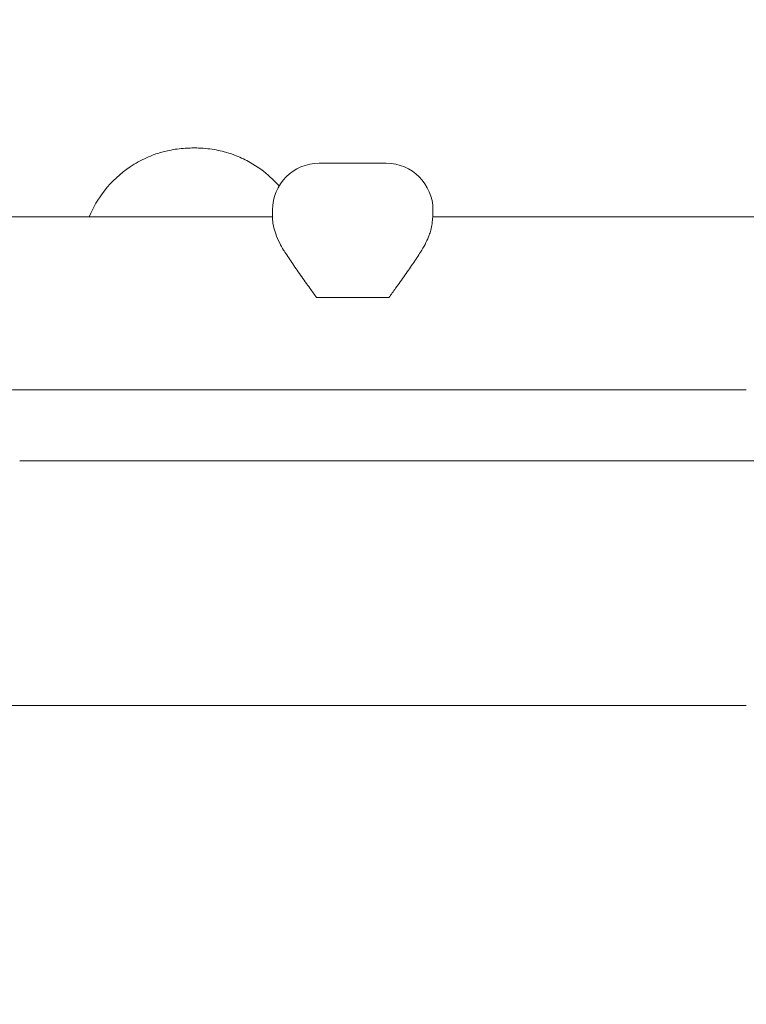
# Model space of a CAD drawing. Units: millimetres. Extents: x -8168 to 6695, y -13734 to 4613.
# Drawn here: x -3926 to -3731, y -8754 to -8491 of the extents above; entities that cross this region are included whole.
import ezdxf

# ---------------------------------------------------------------- set-up
doc = ezdxf.new("R2010")
doc.units = ezdxf.units.MM
doc.header["$PDMODE"] = 34
doc.header["$PDSIZE"] = 5
doc.layers.add('BEM_SI-EN1176', color=7, linetype='Continuous', lineweight=15)
doc.styles.get("Standard").update_dxf_attribs({"font": 'arial.ttf'})
doc.dimstyles.new('Europa 1-100', dxfattribs={"dimscale": 100, "dimtxt": 2, "dimasz": 2, "dimexe": 0.6, "dimexo": 1, "dimgap": 2, "dimtad": 0, "dimlfac": 0.001, "dimzin": 0, "dimtxsty": 'Standard', "dimcen": 0, "dimadec": 0, "dimazin": 0, "dimtfac": 1, "dimtofl": 0, "dimtmove": 0, "dimatfit": 3, "dimfxl": 1, "dimfxlon": 1, "dimtolj": 1, "dimtzin": 0, "dimlwd": -1, "dimlwe": -1, "dimarcsym": 0})

# ---------------------------------------------------------------- blocks, each defined once
blk = doc.blocks.new('*D0')
at = {"layer": 'BEM_SI-EN1176', "color": 0, "transparency": 16777216}
for p, q in [((-7279.54, -13482.48), (-7279.54, -13642.48)), ((6695.3, -13482.48), (6695.3, -13642.48)), ((-7079.54, -13582.48), (-933.87, -13582.48)), ((6495.3, -13582.48), (349.63, -13582.48))]:
    blk.add_line(p, q, dxfattribs=at)
for points in [[(-7079.54, -13549.15), (-7079.54, -13615.81), (-7279.54, -13582.48)], [(6495.3, -13549.15), (6495.3, -13615.81), (6695.3, -13582.48)]]:
    blk.add_solid(points, dxfattribs=at)
at = {"layer": 'Defpoints', "color": 0, "transparency": 16777216}
for p in [(6695.3, -2312.7), (-7279.54, -8646.14), (6695.3, -13582.48)]:
    blk.add_point(p, dxfattribs=at)
at = {"layer": 'BEM_SI-EN1176', "color": 0, "transparency": 16777216, "insert": (-292.12, -13582.48), "char_height": 200, "attachment_point": 5}
blk.add_mtext('\\A1;13,97m', dxfattribs=at)
blk = doc.blocks.new('*D1')
at = {"layer": 'BEM_SI-EN1176', "color": 0, "transparency": 16777216}
for p, q in [((-5760.51, -13022.87), (-5760.51, -13182.25)), ((4709.49, -13022.25), (4709.49, -13182.25)), ((-5560.51, -13122.25), (-1167.26, -13122.25)), ((4509.49, -13122.25), (116.23, -13122.25))]:
    blk.add_line(p, q, dxfattribs=at)
for points in [[(-5560.51, -13088.91), (-5560.51, -13155.58), (-5760.51, -13122.25)], [(4509.49, -13088.91), (4509.49, -13155.58), (4709.49, -13122.25)]]:
    blk.add_solid(points, dxfattribs=at)
at = {"layer": 'Defpoints', "color": 0, "transparency": 16777216}
for p in [(4709.49, -2287.7, 0), (-5760.51, -8655.19, 400.98), (4709.49, -13122.25)]:
    blk.add_point(p, dxfattribs=at)
at = {"layer": 'BEM_SI-EN1176', "color": 0, "transparency": 16777216, "insert": (-525.51, -13122.25), "char_height": 200, "attachment_point": 5}
blk.add_mtext('\\A1;10,47m', dxfattribs=at)
blk = doc.blocks.new('*D2')
at = {"layer": 'BEM_SI-EN1176', "color": 0, "transparency": 16777216}
for p, q in [((-7936.44, 4612.89), (-8096.44, 4612.89)), ((-8036.44, 4412.89), (-8036.44, -3467.31)), ((-8036.44, -12631), (-8036.44, -4750.8)), ((-7936.44, -12831), (-8096.44, -12831))]:
    blk.add_line(p, q, dxfattribs=at)
for points in [[(-8069.78, 4412.89), (-8003.11, 4412.89), (-8036.44, 4612.89)], [(-8069.78, -12631), (-8003.11, -12631), (-8036.44, -12831)]]:
    blk.add_solid(points, dxfattribs=at)
at = {"layer": 'Defpoints', "color": 0, "transparency": 16777216}
for p in [(-8036.44, 4612.89), (-839.07, 4612.89, 0), (-3677.84, -12831, 0)]:
    blk.add_point(p, dxfattribs=at)
at = {"layer": 'BEM_SI-EN1176', "color": 0, "transparency": 16777216, "insert": (-8036.44, -4109.05), "char_height": 200, "attachment_point": 5, "rotation": 90}
blk.add_mtext('\\A1;17,44m', dxfattribs=at)
blk = doc.blocks.new('*D3')
at = {"layer": 'BEM_SI-EN1176', "color": 0, "transparency": 16777216}
for p, q in [((-7458.75, 2610.08), (-7618.75, 2610.08)), ((-7558.75, 2410.08), (-7558.75, -3707.88)), ((-7558.75, -10645.18), (-7558.75, -4991.38)), ((-7458.75, -10845.18), (-7618.75, -10845.18))]:
    blk.add_line(p, q, dxfattribs=at)
for points in [[(-7592.08, 2410.08), (-7525.41, 2410.08), (-7558.75, 2610.08)], [(-7592.08, -10645.18), (-7525.41, -10645.18), (-7558.75, -10845.18)]]:
    blk.add_solid(points, dxfattribs=at)
at = {"layer": 'Defpoints', "color": 0, "transparency": 16777216}
for p in [(-7558.75, 2610.08), (-304.07, 2610.08, 9.45), (-3172.84, -10845.18, 0.01)]:
    blk.add_point(p, dxfattribs=at)
at = {"layer": 'BEM_SI-EN1176', "color": 0, "transparency": 16777216, "insert": (-7558.75, -4349.63), "char_height": 200, "attachment_point": 5, "rotation": 90}
blk.add_mtext('\\A1;13,46m', dxfattribs=at)

msp = doc.modelspace()

# ---------------------------------------------------------------- linework, layer by layer
at = {"color": 0, "linetype": 'Continuous', "lineweight": 0}
for p, q in [((-3845.82, -8529.099, 0), (-3827.82, -8529.099, 0)), ((-3858.32, -8543.853, 0), (-3858.32, -8541.599, 0)), ((-3815.32, -8541.599, 0), (-3815.32, -8542.255, 0)), ((-3858.32, -8543.422, 0), (-3969.272, -8543.422, 0)), ((-3010.323, -8543.422, 0), (-3815.361, -8543.422, 0)), ((-3815.32, -8542.994, 0), (-3815.32, -8542.255, 0)), ((-3827.106, -8565.062, 0), (-3846.534, -8565.062, 0)), ((-3845.82, -8565.061, 0), (-3827.82, -8565.061, 0)), ((-3926.074, -8589.827, 0), (-3731.342, -8589.827, 0)), ((-3731.342, -8608.791, 0), (-3926.074, -8608.791, 0)), ((-3990.4, -8674.352, 0), (-3731.342, -8674.352, 0))]:
    msp.add_line(p, q, dxfattribs=at)
for centre, start, end in [((-3845.82, -8541.599, 0), 90, 180), ((-3827.82, -8541.599, 0), 0, 90)]:
    msp.add_arc(centre, 12.5, start, end, dxfattribs=at)
at = {"color": 0, "linetype": 'Continuous', "lineweight": 0, "extrusion": (4.43364e-16, 4.10902e-16, -1)}
msp.add_ellipse((-3845.82, -8565.833, 0), major_axis=(12.5, 0), ratio=0.0617458, start_param=-1.6279589, end_param=-1.5707963, dxfattribs=at)
at = {"color": 0, "linetype": 'Continuous', "lineweight": 0, "extrusion": (4.4446e-16, 5.13162e-30, -1)}
msp.add_ellipse((-3827.82, -8565.833, 0), major_axis=(12.5, 0), ratio=0.0617458, start_param=-1.5707963, end_param=-1.5136338, dxfattribs=at)
at = {"color": 0, "linetype": 'Continuous', "lineweight": 0}
msp.add_ellipse((-3926.074, -8590.444, 0), major_axis=(-10, 0), ratio=0.0617458, start_param=-1.5707963, end_param=-0.0616673, dxfattribs=at)
at = {"color": 0, "linetype": 'Continuous', "lineweight": 0, "extrusion": (4.4446e-16, -3.31412e-28, -1)}
msp.add_ellipse((-3731.342, -8609.408, 0), major_axis=(10, 0), ratio=0.0617458, start_param=-1.5707963, end_param=0, dxfattribs=at)
at = {"color": 0, "linetype": 'Continuous', "lineweight": 0}
for points, knots in [([(-3907.442, -8543.422, 0), (-3906.396, -8540.934, 0), (-3905.023, -8538.593, 0), (-3901.396, -8533.964, 0), (-3899.058, -8531.791, 0), (-3895.052, -8529.108, 0), (-3893.609, -8528.306, 0), (-3891.153, -8527.198, 0), (-3890.175, -8526.817, 0), (-3888.142, -8526.151, 0), (-3887.097, -8525.875, 0), (-3885.316, -8525.507, 0), (-3884.591, -8525.385, 0), (-3883.15, -8525.194, 0), (-3882.436, -8525.124, 0), (-3881.401, -8525.055, 0), (-3881.081, -8525.039, 0), (-3880.497, -8525.016, 0), (-3880.233, -8525.009, 0), (-3879.797, -8525.003, 0), (-3879.625, -8525.001, 0), (-3879.285, -8525.001, 0), (-3879.115, -8525.002, 0), (-3878.695, -8525.008, 0), (-3878.445, -8525.014, 0), (-3877.342, -8525.054, 0), (-3876.489, -8525.115, 0), (-3874.15, -8525.379, 0), (-3872.675, -8525.65, 0), (-3871.034, -8526.087, 0), (-3870.839, -8526.141, 0), (-3869.758, -8526.454, 0), (-3868.881, -8526.754, 0), (-3866.742, -8527.603, 0), (-3865.497, -8528.2, 0), (-3862.33, -8530.001, 0), (-3860.495, -8531.343, 0), (-3858.029, -8533.612, 0), (-3857.272, -8534.389, 0), (-3856.56, -8535.203, 0)], [-94.0711339, -94.0711339, -94.0711339, -94.0711339, -86.046741, -86.046741, -76.6336891, -76.6336891, -71.7450883, -71.7450883, -68.636892, -68.636892, -65.388245, -65.388245, -63.1812998, -63.1812998, -61.0300844, -61.0300844, -60.0694227, -60.0694227, -59.2759733, -59.2759733, -58.7609865, -58.7609865, -58.2533431, -58.2533431, -57.500381, -57.500381, -54.9434239, -54.9434239, -50.440988, -50.440988, -49.8310334, -49.8310334, -47.0606207, -47.0606207, -42.9294537, -42.9294537, -36.1402039, -36.1402039, -32.8861454, -32.8861454, -32.8861454, -32.8861454]), ([(-3858.32, -8543.853, 0), (-3858.32, -8544.323, 0), (-3858.263, -8544.998, 0), (-3857.791, -8547.166, 0), (-3857.238, -8548.783, 0), (-3856.063, -8551.12, 0), (-3855.715, -8551.745, 0), (-3855.335, -8552.357, 0)], [170.7916366, 170.7916366, 170.7916366, 170.7916366, 176.4191808, 176.4191808, 184.8645199, 184.8645199, 187.9323839, 187.9323839, 187.9323839, 187.9323839]), ([(-3815.347, -8543.185, 0), (-3815.353, -8543.294, 0), (-3815.36, -8543.41, 0), (-3815.404, -8544.03, 0), (-3815.464, -8544.631, 0), (-3815.652, -8545.843, 0), (-3815.758, -8546.406, 0), (-3816.029, -8547.5, 0), (-3816.171, -8547.965, 0), (-3816.32, -8548.358, 0)], [-54.824238, -54.824238, -54.824238, -54.824238, -52.6483927, -52.6483927, -43.8418634, -43.8418634, -37.1949767, -37.1949767, -31.5465598, -31.5465598, -31.5465598, -31.5465598]), ([(-3815.32, -8542.255, 0), (-3815.32, -8542.256, 0), (-3815.32, -8542.257, 0), (-3815.32, -8542.463, 0), (-3815.324, -8542.774, 0), (-3815.347, -8543.185, 0)], [-8.7414061, -8.7414061, -8.7414061, -8.7414061, -8.7187637, -8.7187637, -5.0365991, -5.0365991, -5.0365991, -5.0365991]), ([(-3815.32, -8543.422, 0), (-3815.32, -8543.276, 0), (-3815.32, -8543.139, 0), (-3815.32, -8543.005, 0), (-3815.32, -8542.999, 0), (-3815.32, -8542.994, 0)], [2.7549741, 2.7549741, 2.7549741, 2.7549741, 4.1034344, 4.1034344, 4.1613745, 4.1613745, 4.1613745, 4.1613745]), ([(-3818.304, -8552.357, 0), (-3817.893, -8551.695, 0), (-3817.52, -8551.019, 0), (-3816.85, -8549.663, 0), (-3816.562, -8548.995, 0), (-3816.32, -8548.358, 0)], [150.167486, 150.167486, 150.167486, 150.167486, 153.4726015, 153.4726015, 156.8362168, 156.8362168, 156.8362168, 156.8362168]), ([(-3855.335, -8552.357, 0), (-3855.295, -8552.422, 0), (-3855.255, -8552.486, 0), (-3854.604, -8553.526, 0), (-3853.915, -8554.574, 0), (-3852.428, -8556.768, 0), (-3851.631, -8557.913, 0), (-3849.987, -8560.243, 0), (-3849.14, -8561.429, 0), (-3847.704, -8563.432, 0), (-3847.112, -8564.256, 0), (-3846.534, -8565.062, 0)], [77.5097665, 77.5097665, 77.5097665, 77.5097665, 77.7827074, 77.7827074, 81.9132019, 81.9132019, 86.0436964, 86.0436964, 90.1741908, 90.1741908, 93.0906936, 93.0906936, 93.0906936, 93.0906936]), ([(-3827.106, -8565.062, 0), (-3826.527, -8564.256, 0), (-3825.936, -8563.432, 0), (-3824.5, -8561.429, 0), (-3823.653, -8560.243, 0), (-3822.009, -8557.913, 0), (-3821.211, -8556.768, 0), (-3819.724, -8554.574, 0), (-3819.035, -8553.526, 0), (-3818.385, -8552.486, 0), (-3818.344, -8552.422, 0), (-3818.304, -8552.357, 0)], [1.2139917, 1.2139917, 1.2139917, 1.2139917, 4.1304945, 4.1304945, 8.2609889, 8.2609889, 12.3914834, 12.3914834, 16.5219779, 16.5219779, 16.7949188, 16.7949188, 16.7949188, 16.7949188])]:
    msp.add_open_spline(points, degree=3, knots=knots, dxfattribs=at)

# ---------------------------------------------------------------- dimensions: what is measured, and where the dimension line sits
at = {"layer": 'BEM_SI-EN1176'}
for base, p1, p2, picture, middle in [((-8036.443, 4612.891), (-3677.842, -12830.996, 0), (-839.069, 4612.891, 0), '*D2', (-8036.443, -4109.052)), ((-7558.746, 2610.077), (-3172.842, -10845.178, 0.008), (-304.069, 2610.077, 9.446), '*D3', (-7558.746, -4349.63))]:
    dim = msp.add_linear_dim(base=base, p1=p1, p2=p2, angle=90, dimstyle='Europa 1-100', override={"dimpost": 'm'}, dxfattribs=at)
    dim.commit()
    dim.dimension.update_dxf_attribs({"geometry": picture, "text_midpoint": middle, "dimtype": 160})
dim = msp.add_linear_dim(base=(4709.487, -13122.247), p1=(-5760.513, -8655.189, 400.983), p2=(4709.487, -2287.705, 0), dimstyle='Europa 1-100', override={"dimpost": 'm'}, dxfattribs=at)
dim.commit()
dim.dimension.update_dxf_attribs({"geometry": '*D1', "text_midpoint": (-525.513, -13122.247)})
dim = msp.add_linear_dim(base=(6695.304, -13582.48), p1=(-7279.545, -8646.139), p2=(6695.304, -2312.705), dimstyle='Europa 1-100', override={"dimpost": 'm'}, dxfattribs=at)
dim.commit()
dim.dimension.update_dxf_attribs({"geometry": '*D0', "text_midpoint": (-292.12, -13582.48), "dimtype": 160})

doc.saveas('drawing.dxf')
